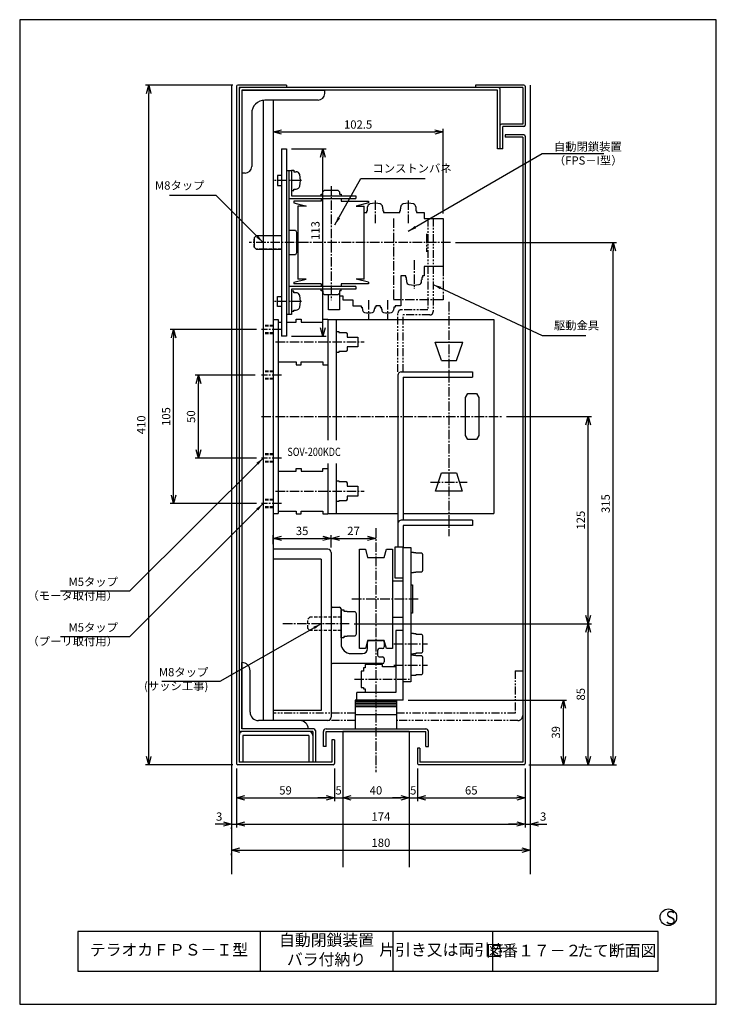
# Model space of a CAD drawing. Extents: x 0 to 420, y 0 to 594.
import ezdxf
from ezdxf.enums import TextEntityAlignment as Align

# ---------------------------------------------------------------- set-up
doc = ezdxf.new("R2010")
doc.units = 0
doc.header["$LTSCALE"] = 0.3
doc.header["$PDSIZE"] = 1
for name, pattern in [('CENTER2', [28.575, 19.05, -3.175, 3.175, -3.175]), ('DASHED2', [9.525, 6.35, -3.175]), ('PHANTOM2', [31.75, 15.875, -3.175, 3.175, -3.175, 3.175, -3.175])]:
    doc.linetypes.add(name, pattern=pattern)
doc.layers.get('0').update_dxf_attribs({"linetype": 'CONTINUOUS'})
doc.layers.get('DEFPOINTS').update_dxf_attribs({"linetype": 'CONTINUOUS'})
for name, color, linetype in [('02', 2, 'CONTINUOUS'), ('03', 3, 'CONTINUOUS'), ('04', 4, 'CONTINUOUS'), ('06', 6, 'CONTINUOUS'), ('CHUSIN', 6, 'CENTER2'), ('HIKIDASI', 6, 'CONTINUOUS'), ('KAKURE', 6, 'DASHED2'), ('MOJI', 3, 'CONTINUOUS'), ('SAISEN', 3, 'CONTINUOUS'), ('SOUZOU', 6, 'PHANTOM2'), ('SUNPOU', 6, 'CONTINUOUS')]:
    doc.layers.add(name, color=color, linetype=linetype)
doc.styles.add('0_8', font='txt.shx', dxfattribs={"width": 0.8, "bigfont": 'extfont.shx'})
doc.styles.add('0_80', font='txt.shx', dxfattribs={"width": 0.8, "bigfont": 'extfont.shx'})
doc.styles.add('SUNPOU', font='txt.shx', dxfattribs={"width": 0.8, "bigfont": 'extfont.shx'})
doc.dimstyles.new('SUNPOU_2', dxfattribs={"dimscale": 2, "dimtxt": 2.5, "dimasz": 2.5, "dimexe": 1, "dimexo": 1.5, "dimgap": 1, "dimtad": 1, "dimdec": 1, "dimtxsty": 'SUNPOU', "dimblk": 'OPEN30', "dimcen": 0, "dimclrd": 256, "dimclre": 256, "dimclrt": 256, "dimazin": 3, "dimtfac": 1, "dimtdec": 1, "dimtix": 1, "dimtmove": 0, "dimatfit": 3, "dimtolj": 1, "dimtzin": 0})

# ---------------------------------------------------------------- blocks, each defined once
blk = doc.blocks.new('_OPEN30')
at = {"color": 0, "linetype": 'BYBLOCK'}
for p, q in [((-1, 0.27), (0, 0)), ((0, 0), (-1, -0.27)), ((0, 0), (-1, 0))]:
    blk.add_line(p, q, dxfattribs=at)
blk = doc.blocks.new('*D1')
at = {"layer": 'DEFPOINTS', "color": 0}
for p in [(152.78, 526.25), (255.28, 526.25), (255.28, 474.06)]:
    blk.add_point(p, dxfattribs=at)
at = {"layer": 'SUNPOU'}
for p, q in [((152.78, 529.25), (152.78, 528.25)), ((157.78, 526.25), (250.28, 526.25)), ((255.28, 477.06), (255.28, 528.25))]:
    blk.add_line(p, q, dxfattribs=at)
at = {"layer": 'SUNPOU', "xscale": 5, "yscale": 5, "zscale": 5, "rotation": 180}
blk.add_blockref('_OPEN30', (152.78, 526.25), dxfattribs=at)
at = {"layer": 'SUNPOU', "xscale": 5, "yscale": 5, "zscale": 5}
blk.add_blockref('_OPEN30', (255.28, 526.25), dxfattribs=at)
at = {"layer": 'SUNPOU', "insert": (204.03, 530.75), "char_height": 5, "attachment_point": 5, "style": 'SUNPOU'}
blk.add_mtext('\\A1;102.5', dxfattribs=at)
blk = doc.blocks.new('*D2')
at = {"layer": 'DEFPOINTS', "color": 0}
for p in [(130.78, 145.31), (189.78, 145.31), (189.78, 124.56)]:
    blk.add_point(p, dxfattribs=at)
at = {"layer": 'SUNPOU'}
for p, q in [((130.78, 142.31), (130.78, 122.56)), ((189.78, 142.31), (189.78, 122.56)), ((135.78, 124.56), (184.78, 124.56))]:
    blk.add_line(p, q, dxfattribs=at)
at = {"layer": 'SUNPOU', "xscale": 5, "yscale": 5, "zscale": 5, "rotation": 180}
blk.add_blockref('_OPEN30', (130.78, 124.56), dxfattribs=at)
at = {"layer": 'SUNPOU', "xscale": 5, "yscale": 5, "zscale": 5}
blk.add_blockref('_OPEN30', (189.78, 124.56), dxfattribs=at)
at = {"layer": 'SUNPOU', "insert": (160.28, 129.06), "char_height": 5, "attachment_point": 5, "style": 'SUNPOU'}
blk.add_mtext('\\A1;59', dxfattribs=at)
blk = doc.blocks.new('*D3')
at = {"layer": 'DEFPOINTS', "color": 0}
for p in [(194.78, 154.56), (189.78, 145.31), (194.78, 124.56)]:
    blk.add_point(p, dxfattribs=at)
at = {"layer": 'SUNPOU'}
for p, q in [((194.78, 151.56), (194.78, 122.56)), ((189.78, 142.31), (189.78, 122.56)), ((184.78, 124.56), (179.78, 124.56)), ((189.78, 124.56), (194.78, 124.56)), ((199.78, 124.56), (204.78, 124.56))]:
    blk.add_line(p, q, dxfattribs=at)
at = {"layer": 'SUNPOU', "xscale": 5, "yscale": 5, "zscale": 5}
blk.add_blockref('_OPEN30', (189.78, 124.56), dxfattribs=at)
at = {"layer": 'SUNPOU', "xscale": 5, "yscale": 5, "zscale": 5, "rotation": 180}
blk.add_blockref('_OPEN30', (194.78, 124.56), dxfattribs=at)
at = {"layer": 'SUNPOU', "insert": (192.28, 129.06), "char_height": 5, "attachment_point": 5, "style": 'SUNPOU'}
blk.add_mtext('\\A1;5', dxfattribs=at)
blk = doc.blocks.new('*D4')
at = {"layer": 'DEFPOINTS', "color": 0}
for p in [(194.78, 154.56), (234.78, 154.56), (234.78, 124.56)]:
    blk.add_point(p, dxfattribs=at)
at = {"layer": 'SUNPOU'}
for p, q in [((194.78, 151.56), (194.78, 122.56)), ((234.78, 151.56), (234.78, 122.56)), ((199.78, 124.56), (229.78, 124.56))]:
    blk.add_line(p, q, dxfattribs=at)
at = {"layer": 'SUNPOU', "xscale": 5, "yscale": 5, "zscale": 5, "rotation": 180}
blk.add_blockref('_OPEN30', (194.78, 124.56), dxfattribs=at)
at = {"layer": 'SUNPOU', "xscale": 5, "yscale": 5, "zscale": 5}
blk.add_blockref('_OPEN30', (234.78, 124.56), dxfattribs=at)
at = {"layer": 'SUNPOU', "insert": (214.78, 129.06), "char_height": 5, "attachment_point": 5, "style": 'SUNPOU'}
blk.add_mtext('\\A1;40', dxfattribs=at)
blk = doc.blocks.new('*D5')
at = {"layer": 'DEFPOINTS', "color": 0}
for p in [(234.78, 154.56), (239.78, 145.31), (239.78, 124.56)]:
    blk.add_point(p, dxfattribs=at)
at = {"layer": 'SUNPOU'}
for p, q in [((234.78, 151.56), (234.78, 122.56)), ((239.78, 142.31), (239.78, 122.56)), ((229.78, 124.56), (224.78, 124.56)), ((234.78, 124.56), (239.78, 124.56)), ((244.78, 124.56), (249.78, 124.56))]:
    blk.add_line(p, q, dxfattribs=at)
at = {"layer": 'SUNPOU', "xscale": 5, "yscale": 5, "zscale": 5}
blk.add_blockref('_OPEN30', (234.78, 124.56), dxfattribs=at)
at = {"layer": 'SUNPOU', "xscale": 5, "yscale": 5, "zscale": 5, "rotation": 180}
blk.add_blockref('_OPEN30', (239.78, 124.56), dxfattribs=at)
at = {"layer": 'SUNPOU', "insert": (237.28, 129.06), "char_height": 5, "attachment_point": 5, "style": 'SUNPOU'}
blk.add_mtext('\\A1;5', dxfattribs=at)
blk = doc.blocks.new('*D6')
at = {"layer": 'DEFPOINTS', "color": 0}
for p in [(239.78, 145.31), (304.78, 145.31), (304.78, 124.56)]:
    blk.add_point(p, dxfattribs=at)
at = {"layer": 'SUNPOU'}
for p, q in [((239.78, 142.31), (239.78, 122.56)), ((304.78, 142.31), (304.78, 122.56)), ((244.78, 124.56), (299.78, 124.56))]:
    blk.add_line(p, q, dxfattribs=at)
at = {"layer": 'SUNPOU', "xscale": 5, "yscale": 5, "zscale": 5, "rotation": 180}
blk.add_blockref('_OPEN30', (239.78, 124.56), dxfattribs=at)
at = {"layer": 'SUNPOU', "xscale": 5, "yscale": 5, "zscale": 5}
blk.add_blockref('_OPEN30', (304.78, 124.56), dxfattribs=at)
at = {"layer": 'SUNPOU', "insert": (272.28, 129.06), "char_height": 5, "attachment_point": 5, "style": 'SUNPOU'}
blk.add_mtext('\\A1;65', dxfattribs=at)
blk = doc.blocks.new('*D7')
at = {"layer": 'DEFPOINTS', "color": 0}
for p in [(130.78, 145.31), (127.78, 108.76), (130.78, 108.76)]:
    blk.add_point(p, dxfattribs=at)
at = {"layer": 'SUNPOU'}
for p, q in [((130.78, 142.31), (130.78, 106.76)), ((122.78, 108.76), (117.78, 108.76)), ((127.78, 108.76), (130.78, 108.76)), ((135.78, 108.76), (140.78, 108.76)), ((127.78, 105.76), (127.78, 106.76))]:
    blk.add_line(p, q, dxfattribs=at)
at = {"layer": 'SUNPOU', "xscale": 5, "yscale": 5, "zscale": 5}
blk.add_blockref('_OPEN30', (127.78, 108.76), dxfattribs=at)
at = {"layer": 'SUNPOU', "xscale": 5, "yscale": 5, "zscale": 5, "rotation": 180}
blk.add_blockref('_OPEN30', (130.78, 108.76), dxfattribs=at)
at = {"layer": 'SUNPOU', "insert": (120.25, 113.26), "char_height": 5, "attachment_point": 5, "style": 'SUNPOU'}
blk.add_mtext('\\A1;3', dxfattribs=at)
blk = doc.blocks.new('*D8')
at = {"layer": 'DEFPOINTS', "color": 0}
for p in [(130.78, 145.31), (304.78, 145.31), (304.78, 108.76)]:
    blk.add_point(p, dxfattribs=at)
at = {"layer": 'SUNPOU'}
for p, q in [((130.78, 142.31), (130.78, 106.76)), ((304.78, 142.31), (304.78, 106.76)), ((135.78, 108.76), (299.78, 108.76))]:
    blk.add_line(p, q, dxfattribs=at)
at = {"layer": 'SUNPOU', "xscale": 5, "yscale": 5, "zscale": 5, "rotation": 180}
blk.add_blockref('_OPEN30', (130.78, 108.76), dxfattribs=at)
at = {"layer": 'SUNPOU', "xscale": 5, "yscale": 5, "zscale": 5}
blk.add_blockref('_OPEN30', (304.78, 108.76), dxfattribs=at)
at = {"layer": 'SUNPOU', "insert": (217.78, 113.26), "char_height": 5, "attachment_point": 5, "style": 'SUNPOU'}
blk.add_mtext('\\A1;174', dxfattribs=at)
blk = doc.blocks.new('*D9')
at = {"layer": 'DEFPOINTS', "color": 0}
for p in [(304.78, 145.31), (307.78, 108.76), (307.78, 108.76)]:
    blk.add_point(p, dxfattribs=at)
at = {"layer": 'SUNPOU'}
for p, q in [((304.78, 142.31), (304.78, 106.76)), ((299.78, 108.76), (294.78, 108.76)), ((304.78, 108.76), (307.78, 108.76)), ((307.78, 111.76), (307.78, 110.76)), ((312.78, 108.76), (317.78, 108.76))]:
    blk.add_line(p, q, dxfattribs=at)
at = {"layer": 'SUNPOU', "xscale": 5, "yscale": 5, "zscale": 5}
blk.add_blockref('_OPEN30', (304.78, 108.76), dxfattribs=at)
at = {"layer": 'SUNPOU', "xscale": 5, "yscale": 5, "zscale": 5, "rotation": 180}
blk.add_blockref('_OPEN30', (307.78, 108.76), dxfattribs=at)
at = {"layer": 'SUNPOU', "insert": (315.6, 113.26), "char_height": 5, "attachment_point": 5, "style": 'SUNPOU'}
blk.add_mtext('\\A1;3', dxfattribs=at)
blk = doc.blocks.new('*D10')
at = {"layer": 'DEFPOINTS', "color": 0}
for p in [(127.78, 92.96), (307.78, 92.96), (307.78, 92.96)]:
    blk.add_point(p, dxfattribs=at)
at = {"layer": 'SUNPOU'}
for p, q in [((307.78, 95.96), (307.78, 94.96)), ((127.78, 89.96), (127.78, 90.96)), ((132.78, 92.96), (302.78, 92.96))]:
    blk.add_line(p, q, dxfattribs=at)
at = {"layer": 'SUNPOU', "xscale": 5, "yscale": 5, "zscale": 5, "rotation": 180}
blk.add_blockref('_OPEN30', (127.78, 92.96), dxfattribs=at)
at = {"layer": 'SUNPOU', "xscale": 5, "yscale": 5, "zscale": 5}
blk.add_blockref('_OPEN30', (307.78, 92.96), dxfattribs=at)
at = {"layer": 'SUNPOU', "insert": (217.78, 97.46), "char_height": 5, "attachment_point": 5, "style": 'SUNPOU'}
blk.add_mtext('\\A1;180', dxfattribs=at)
blk = doc.blocks.new('*D11')
at = {"layer": 'DEFPOINTS', "color": 0}
for p in [(160.78, 516.06), (182.78, 516.06), (160.78, 403.06)]:
    blk.add_point(p, dxfattribs=at)
at = {"layer": 'SUNPOU'}
for p, q in [((163.78, 516.06), (184.78, 516.06)), ((182.78, 408.06), (182.78, 511.06)), ((163.78, 403.06), (184.78, 403.06))]:
    blk.add_line(p, q, dxfattribs=at)
at = {"layer": 'SUNPOU', "xscale": 5, "yscale": 5, "zscale": 5}
for p, rotation in [((182.78, 516.06), 90), ((182.78, 403.06), 270)]:
    blk.add_blockref('_OPEN30', p, dxfattribs=dict(at, rotation=rotation))
at = {"layer": 'SUNPOU', "insert": (178.28, 466.78), "char_height": 5, "attachment_point": 5, "rotation": 90, "style": 'SUNPOU'}
blk.add_mtext('\\A1;113', dxfattribs=at)
blk = doc.blocks.new('*D12')
at = {"layer": 'DEFPOINTS', "color": 0}
for p in [(231.28, 183.56), (327.78, 183.56), (304.03, 144.56)]:
    blk.add_point(p, dxfattribs=at)
at = {"layer": 'SUNPOU'}
for p, q in [((234.28, 183.56), (329.78, 183.56)), ((327.78, 149.56), (327.78, 178.56)), ((307.03, 144.56), (329.78, 144.56))]:
    blk.add_line(p, q, dxfattribs=at)
at = {"layer": 'SUNPOU', "xscale": 5, "yscale": 5, "zscale": 5}
for p, rotation in [((327.78, 183.56), 90), ((327.78, 144.56), 270)]:
    blk.add_blockref('_OPEN30', p, dxfattribs=dict(at, rotation=rotation))
at = {"layer": 'SUNPOU', "insert": (323.28, 164.06), "char_height": 5, "attachment_point": 5, "rotation": 90, "style": 'SUNPOU'}
blk.add_mtext('\\A1;39', dxfattribs=at)
blk = doc.blocks.new('*D13')
at = {"layer": 'DEFPOINTS', "color": 0}
for p in [(198.72, 229.56), (342.78, 229.56), (304.03, 144.56)]:
    blk.add_point(p, dxfattribs=at)
at = {"layer": 'SUNPOU'}
for p, q in [((201.72, 229.56), (344.78, 229.56)), ((342.78, 149.56), (342.78, 224.56)), ((307.03, 144.56), (344.78, 144.56))]:
    blk.add_line(p, q, dxfattribs=at)
at = {"layer": 'SUNPOU', "xscale": 5, "yscale": 5, "zscale": 5}
for p, rotation in [((342.78, 229.56), 90), ((342.78, 144.56), 270)]:
    blk.add_blockref('_OPEN30', p, dxfattribs=dict(at, rotation=rotation))
at = {"layer": 'SUNPOU', "insert": (338.28, 187.06), "char_height": 5, "attachment_point": 5, "rotation": 90, "style": 'SUNPOU'}
blk.add_mtext('\\A1;85', dxfattribs=at)
blk = doc.blocks.new('*D14')
at = {"layer": 'DEFPOINTS', "color": 0}
for p in [(290.51, 354.56), (342.78, 354.56), (198.72, 229.56)]:
    blk.add_point(p, dxfattribs=at)
at = {"layer": 'SUNPOU'}
for p, q in [((293.51, 354.56), (344.78, 354.56)), ((342.78, 234.56), (342.78, 349.56)), ((201.72, 229.56), (344.78, 229.56))]:
    blk.add_line(p, q, dxfattribs=at)
at = {"layer": 'SUNPOU', "xscale": 5, "yscale": 5, "zscale": 5}
for p, rotation in [((342.78, 354.56), 90), ((342.78, 229.56), 270)]:
    blk.add_blockref('_OPEN30', p, dxfattribs=dict(at, rotation=rotation))
at = {"layer": 'SUNPOU', "insert": (338.28, 292.06), "char_height": 5, "attachment_point": 5, "rotation": 90, "style": 'SUNPOU'}
blk.add_mtext('\\A1;125', dxfattribs=at)
blk = doc.blocks.new('*D15')
at = {"layer": 'DEFPOINTS', "color": 0}
for p in [(259.78, 459.56), (357.78, 459.56), (304.08, 144.56)]:
    blk.add_point(p, dxfattribs=at)
at = {"layer": 'SUNPOU'}
for p, q in [((262.78, 459.56), (359.78, 459.56)), ((357.78, 149.56), (357.78, 454.56)), ((307.08, 144.56), (359.78, 144.56))]:
    blk.add_line(p, q, dxfattribs=at)
at = {"layer": 'SUNPOU', "xscale": 5, "yscale": 5, "zscale": 5}
for p, rotation in [((357.78, 459.56), 90), ((357.78, 144.56), 270)]:
    blk.add_blockref('_OPEN30', p, dxfattribs=dict(at, rotation=rotation))
at = {"layer": 'SUNPOU', "insert": (353.28, 302.06), "char_height": 5, "attachment_point": 5, "rotation": 90, "style": 'SUNPOU'}
blk.add_mtext('\\A1;315', dxfattribs=at)
blk = doc.blocks.new('*D16')
at = {"layer": 'DEFPOINTS', "color": 0}
for p in [(92.78, 407.06), (145.69, 407.06), (145.69, 302.06)]:
    blk.add_point(p, dxfattribs=at)
at = {"layer": 'SUNPOU'}
for p, q in [((142.69, 407.06), (90.78, 407.06)), ((92.78, 307.06), (92.78, 402.06)), ((142.69, 302.06), (90.78, 302.06))]:
    blk.add_line(p, q, dxfattribs=at)
at = {"layer": 'SUNPOU', "xscale": 5, "yscale": 5, "zscale": 5}
for p, rotation in [((92.78, 407.06), 90), ((92.78, 302.06), 270)]:
    blk.add_blockref('_OPEN30', p, dxfattribs=dict(at, rotation=rotation))
at = {"layer": 'SUNPOU', "insert": (88.28, 354.56), "char_height": 5, "attachment_point": 5, "rotation": 90, "style": 'SUNPOU'}
blk.add_mtext('\\A1;105', dxfattribs=at)
blk = doc.blocks.new('*D17')
at = {"layer": 'DEFPOINTS', "color": 0}
for p in [(107.78, 379.56), (144.89, 379.56), (145.69, 329.56)]:
    blk.add_point(p, dxfattribs=at)
at = {"layer": 'SUNPOU'}
for p, q in [((141.89, 379.56), (105.78, 379.56)), ((107.78, 334.56), (107.78, 374.56)), ((142.69, 329.56), (105.78, 329.56))]:
    blk.add_line(p, q, dxfattribs=at)
at = {"layer": 'SUNPOU', "xscale": 5, "yscale": 5, "zscale": 5}
for p, rotation in [((107.78, 379.56), 90), ((107.78, 329.56), 270)]:
    blk.add_blockref('_OPEN30', p, dxfattribs=dict(at, rotation=rotation))
at = {"layer": 'SUNPOU', "insert": (103.28, 354.56), "char_height": 5, "attachment_point": 5, "rotation": 90, "style": 'SUNPOU'}
blk.add_mtext('\\A1;50', dxfattribs=at)
blk = doc.blocks.new('*D18')
at = {"layer": 'DEFPOINTS', "color": 0}
for p in [(77.78, 554.56), (131.53, 554.56), (131.53, 144.56)]:
    blk.add_point(p, dxfattribs=at)
at = {"layer": 'SUNPOU'}
for p, q in [((128.53, 554.56), (75.78, 554.56)), ((77.78, 149.56), (77.78, 549.56)), ((128.53, 144.56), (75.78, 144.56))]:
    blk.add_line(p, q, dxfattribs=at)
at = {"layer": 'SUNPOU', "xscale": 5, "yscale": 5, "zscale": 5}
for p, rotation in [((77.78, 554.56), 90), ((77.78, 144.56), 270)]:
    blk.add_blockref('_OPEN30', p, dxfattribs=dict(at, rotation=rotation))
at = {"layer": 'SUNPOU', "insert": (73.28, 349.56), "char_height": 5, "attachment_point": 5, "rotation": 90, "style": 'SUNPOU'}
blk.add_mtext('\\A1;410', dxfattribs=at)
blk = doc.blocks.new('*D19')
at = {"layer": 'DEFPOINTS', "color": 0}
for p in [(187.78, 281.09), (152.78, 274.56), (187.78, 272.56)]:
    blk.add_point(p, dxfattribs=at)
at = {"layer": 'SUNPOU'}
for p, q in [((152.78, 277.56), (152.78, 283.09)), ((157.78, 281.09), (182.78, 281.09)), ((187.78, 275.56), (187.78, 283.09))]:
    blk.add_line(p, q, dxfattribs=at)
at = {"layer": 'SUNPOU', "xscale": 5, "yscale": 5, "zscale": 5, "rotation": 180}
blk.add_blockref('_OPEN30', (152.78, 281.09), dxfattribs=at)
at = {"layer": 'SUNPOU', "xscale": 5, "yscale": 5, "zscale": 5}
blk.add_blockref('_OPEN30', (187.78, 281.09), dxfattribs=at)
at = {"layer": 'SUNPOU', "insert": (170.28, 285.59), "char_height": 5, "attachment_point": 5, "style": 'SUNPOU'}
blk.add_mtext('\\A1;35', dxfattribs=at)
blk = doc.blocks.new('*D20')
at = {"layer": 'DEFPOINTS', "color": 0}
for p in [(214.78, 281.09), (214.78, 281.09), (187.78, 272.56)]:
    blk.add_point(p, dxfattribs=at)
at = {"layer": 'SUNPOU'}
for p, q in [((187.78, 275.56), (187.78, 283.09)), ((192.78, 281.09), (209.78, 281.09)), ((214.78, 284.09), (214.78, 283.09))]:
    blk.add_line(p, q, dxfattribs=at)
at = {"layer": 'SUNPOU', "xscale": 5, "yscale": 5, "zscale": 5, "rotation": 180}
blk.add_blockref('_OPEN30', (187.78, 281.09), dxfattribs=at)
at = {"layer": 'SUNPOU', "xscale": 5, "yscale": 5, "zscale": 5}
blk.add_blockref('_OPEN30', (214.78, 281.09), dxfattribs=at)
at = {"layer": 'SUNPOU', "insert": (201.28, 285.59), "char_height": 5, "attachment_point": 5, "style": 'SUNPOU'}
blk.add_mtext('\\A1;27', dxfattribs=at)

msp = doc.modelspace()

# ---------------------------------------------------------------- linework, layer by layer
at = {"layer": '02'}
for p, q in [((133.88, 551.46), (183.88, 551.46)), ((133.88, 551.46), (133.88, 501.46)), ((183.88, 549.46), (183.88, 551.46)), ((146.78, 545.46), (146.78, 171.16)), ((179.88, 545.46), (147.88, 545.46)), ((152.78, 545.46), (152.78, 171.16)), ((139.88, 537.46), (139.88, 505.46)), ((135.88, 501.46), (133.88, 501.46)), ((185.78, 274.56), (152.78, 274.56)), ((152.78, 274.56), (152.78, 268.56)), ((181.78, 268.56), (152.78, 268.56)), ((181.78, 268.56), (181.78, 177.16)), ((187.78, 272.56), (187.78, 173.16)), ((187.78, 238.56), (187.78, 206.56)), ((188.78, 239.56), (192.78, 239.56)), ((193.78, 238.56), (193.78, 217.56)), ((209.78, 214.56), (209.78, 218.56)), ((210.78, 219.56), (218.78, 219.56)), ((218.78, 214.56), (216.78, 214.56)), ((219.78, 218.56), (219.78, 215.56)), ((199.78, 211.56), (206.78, 211.56)), ((215.78, 213.56), (215.78, 210.56)), ((216.78, 209.56), (218.78, 209.56)), ((219.78, 208.56), (219.78, 206.56)), ((133.93, 166.16), (133.93, 206.16)), ((133.93, 206.16), (133.93, 206.16)), ((218.78, 205.56), (188.78, 205.56)), ((138.93, 176.16), (138.93, 201.16)), ((181.78, 177.16), (152.78, 177.16)), ((152.78, 177.16), (152.78, 171.16)), ((168.93, 171.16), (143.93, 171.16)), ((185.78, 171.16), (152.78, 171.16)), ((173.61, 166.16), (133.93, 166.16)), ((173.93, 166.16), (173.93, 166.16))]:
    msp.add_line(p, q, dxfattribs=at)
for centre, radius, start, end in [((179.88, 549.46), 4, 270, 360), ((147.88, 537.46), 8, 90, 180), ((135.88, 505.46), 4, 270, 360), ((185.78, 272.56), 2, 360, 90), ((188.78, 238.56), 1, 90, 180), ((192.78, 238.56), 1, 360, 90), ((199.78, 217.56), 6, 180, 270), ((206.78, 214.56), 3, 270, 360), ((210.78, 218.56), 1, 90, 180), ((216.78, 213.56), 1, 90, 180), ((218.78, 218.56), 1, 360, 90), ((218.78, 215.56), 1, 270, 360), ((216.78, 210.56), 1, 180, 270), ((218.78, 208.56), 1, 360, 90), ((133.93, 201.16), 5, 0, 90), ((188.78, 206.56), 1, 180, 270), ((218.78, 206.56), 1, 270, 360), ((143.93, 176.16), 5, 180, 270), ((185.78, 173.16), 2, 270, 360), ((168.93, 166.16), 5, 0, 90)]:
    msp.add_arc(centre, radius, start, end, dxfattribs=at)
at = {"layer": '03'}
for p, q in [((127.78, 554.56), (127.78, 78.58)), ((130.78, 553.81), (130.78, 145.31)), ((160.78, 554.56), (131.53, 554.56)), ((132.28, 553.06), (132.28, 146.06)), ((274.78, 553.06), (132.28, 553.06)), ((160.78, 554.56), (160.78, 553.06)), ((304.03, 554.56), (274.78, 554.56)), ((274.78, 554.56), (274.78, 553.06)), ((303.28, 553.06), (274.78, 553.06)), ((303.28, 553.06), (303.28, 531.06)), ((304.78, 553.81), (304.78, 530.31)), ((307.78, 554.56), (307.78, 78.58)), ((133.88, 551.46), (133.88, 166.16)), ((288.18, 551.46), (133.88, 551.46)), ((288.18, 516.06), (288.18, 551.46)), ((289.78, 516.06), (289.78, 552.06)), ((303.28, 531.06), (290.53, 531.06)), ((304.03, 529.56), (291.28, 529.56)), ((291.28, 516.06), (291.28, 529.56)), ((304.03, 524.56), (292.78, 524.56)), ((292.78, 524.56), (292.78, 523.06)), ((303.28, 523.06), (292.78, 523.06)), ((303.28, 523.06), (303.28, 146.06)), ((304.78, 523.81), (304.78, 145.31)), ((289.78, 516.06), (288.18, 516.06)), ((291.28, 516.06), (289.78, 516.06)), ((176.68, 164.56), (133.28, 164.56)), ((177.28, 166.16), (133.88, 166.16)), ((174.38, 162.26), (134.58, 162.26)), ((134.58, 162.26), (134.58, 146.06)), ((174.38, 162.26), (174.38, 146.06)), ((176.68, 164.56), (176.68, 146.06)), ((178.28, 165.16), (178.28, 146.06)), ((183.08, 155.56), (183.08, 164.56)), ((184.68, 166.16), (244.78, 166.16)), ((184.68, 164.56), (244.78, 164.56)), ((184.68, 155.56), (184.68, 164.56)), ((244.78, 155.56), (244.78, 164.56)), ((246.38, 155.56), (246.38, 164.56)), ((184.68, 155.56), (183.08, 155.56)), ((189.78, 159.56), (188.18, 159.56)), ((188.18, 159.56), (188.18, 146.06)), ((189.78, 159.56), (189.78, 145.31)), ((241.28, 154.56), (239.78, 154.56)), ((239.78, 154.56), (239.78, 145.31)), ((241.28, 154.56), (241.28, 146.06)), ((244.78, 155.56), (246.38, 155.56)), ((189.03, 144.56), (131.53, 144.56)), ((188.18, 146.06), (132.28, 146.06)), ((304.03, 144.56), (240.53, 144.56)), ((303.28, 146.06), (241.28, 146.06))]:
    msp.add_line(p, q, dxfattribs=at)
for centre, radius, start, end in [((131.53, 553.81), 0.75, 90, 180), ((133.28, 552.06), 1, 90, 180), ((288.78, 552.06), 1, 360, 90), ((304.03, 553.81), 0.75, 360, 90), ((290.53, 530.31), 0.75, 90, 180), ((304.03, 530.31), 0.75, 270, 360), ((304.03, 523.81), 0.75, 360, 90), ((133.28, 165.56), 1, 180, 270), ((134.58, 162.26), 2.3, 90, 180), ((174.38, 162.26), 2.3, 360, 90), ((177.28, 165.16), 1, 360, 90), ((184.68, 164.56), 1.6, 90, 180), ((244.78, 164.56), 1.6, 0, 90), ((131.53, 145.31), 0.75, 180, 270), ((189.03, 145.31), 0.75, 270, 0), ((240.53, 145.31), 0.75, 180, 270), ((304.03, 145.31), 0.75, 270, 360)]:
    msp.add_arc(centre, radius, start, end, dxfattribs=at)
at = {"layer": '04'}
for p, q in [((157.78, 516.06), (157.78, 403.06)), ((157.78, 516.06), (160.78, 516.06)), ((160.78, 516.06), (160.78, 403.06)), ((155.38, 500.06), (155.38, 494.06)), ((157.78, 500.06), (155.38, 500.06)), ((160.78, 503.06), (163.88, 503.06)), ((162.28, 503.06), (162.28, 416.06)), ((163.88, 503.16), (163.88, 487.66)), ((163.88, 503.16), (165.38, 503.16)), ((165.38, 503.16), (165.38, 502.31)), ((165.38, 502.31), (166.6, 502.31)), ((155.38, 494.06), (157.78, 494.06)), ((163.88, 490.96), (165.38, 490.96)), ((163.88, 487.66), (202.63, 487.66)), ((165.38, 491.81), (166.6, 491.81)), ((165.38, 490.96), (165.38, 491.81)), ((181.78, 488.66), (182.78, 488.66)), ((181.78, 487.66), (181.78, 488.66)), ((182.78, 490.16), (183.78, 491.16)), ((182.78, 488.66), (182.78, 490.16)), ((183.78, 491.16), (191.78, 491.16)), ((191.78, 491.16), (192.78, 490.16)), ((192.78, 490.16), (192.78, 488.66)), ((192.78, 488.66), (193.78, 488.66)), ((193.78, 488.66), (193.78, 487.66)), ((202.63, 487.66), (202.63, 486.06)), ((162.28, 486.06), (202.63, 486.06)), ((165.28, 484.56), (165.28, 483.56)), ((181.78, 484.56), (165.28, 484.56)), ((165.28, 483.56), (172.78, 481.56)), ((167.78, 481.56), (167.78, 437.56)), ((172.78, 481.56), (167.78, 481.56)), ((181.78, 486.06), (181.78, 484.56)), ((193.78, 486.06), (193.78, 484.56)), ((193.78, 484.56), (210.28, 484.56)), ((210.28, 483.56), (202.78, 481.56)), ((202.78, 481.56), (207.78, 481.56)), ((207.78, 437.56), (207.78, 481.56)), ((210.28, 484.56), (210.28, 483.56)), ((207.78, 477.66), (209.28, 477.66)), ((209.28, 478.66), (209.68, 478.66)), ((209.28, 477.66), (209.28, 478.66)), ((209.68, 479.96), (209.78, 479.96)), ((209.68, 478.66), (209.68, 479.96)), ((209.78, 479.96), (209.78, 481.02)), ((218.78, 481.02), (218.78, 479.96)), ((218.78, 479.96), (218.88, 479.96)), ((218.88, 479.96), (218.88, 478.66)), ((218.88, 478.66), (219.28, 478.66)), ((219.28, 478.66), (219.28, 477.66)), ((219.28, 477.66), (229.28, 477.66)), ((229.28, 478.66), (229.68, 478.66)), ((229.28, 477.66), (229.28, 478.66)), ((229.68, 479.96), (229.78, 479.96)), ((229.68, 478.66), (229.68, 479.96)), ((229.78, 479.96), (229.78, 481.02)), ((238.78, 481.02), (238.78, 479.96)), ((238.78, 479.96), (238.88, 479.96)), ((238.88, 479.96), (238.88, 478.66)), ((238.88, 478.66), (239.28, 478.66)), ((239.28, 478.66), (239.28, 477.66)), ((239.28, 477.66), (243.78, 477.66)), ((243.78, 477.66), (243.78, 474.06)), ((243.78, 474.06), (255.28, 474.06)), ((255.28, 474.06), (255.28, 445.06)), ((142.58, 463.56), (141.38, 462.36)), ((157.78, 463.56), (142.58, 463.56)), ((162.28, 467.06), (166.19, 467.06)), ((166.19, 467.06), (166.88, 465.86)), ((166.88, 465.86), (166.88, 453.26)), ((141.38, 462.36), (141.38, 456.76)), ((141.38, 456.76), (142.58, 455.56)), ((142.58, 455.56), (157.78, 455.56)), ((166.19, 452.05), (162.28, 452.05)), ((166.88, 453.26), (166.19, 452.05)), ((255.28, 445.06), (243.78, 445.06)), ((243.78, 445.06), (243.78, 439.46)), ((165.28, 435.56), (172.78, 437.56)), ((165.28, 435.56), (165.28, 434.56)), ((181.78, 434.56), (165.28, 434.56)), ((172.78, 437.56), (167.78, 437.56)), ((181.78, 434.56), (181.78, 433.06)), ((210.28, 434.56), (193.78, 434.56)), ((193.78, 434.56), (193.78, 433.06)), ((210.28, 435.56), (202.78, 437.56)), ((207.78, 437.56), (202.78, 437.56)), ((210.28, 435.56), (210.28, 434.56)), ((229.78, 439.46), (229.78, 421.46)), ((232.78, 439.46), (229.78, 439.46)), ((232.78, 438.46), (232.78, 439.46)), ((233.18, 438.46), (232.78, 438.46)), ((233.18, 437.16), (233.18, 438.46)), ((233.28, 437.16), (233.18, 437.16)), ((233.28, 437.16), (233.28, 436.1)), ((242.28, 436.1), (242.28, 437.16)), ((242.38, 437.16), (242.28, 437.16)), ((242.28, 437.16), (242.28, 437.16)), ((242.38, 438.46), (242.38, 437.16)), ((242.78, 438.46), (242.38, 438.46)), ((242.78, 439.46), (242.78, 438.46)), ((243.78, 439.46), (242.78, 439.46)), ((202.63, 433.06), (162.28, 433.06)), ((202.63, 431.46), (163.88, 431.46)), ((163.88, 431.46), (163.88, 416.06)), ((165.38, 430.16), (163.88, 430.16)), ((165.38, 429.31), (165.38, 430.16)), ((166.6, 429.31), (165.38, 429.31)), ((181.78, 430.46), (181.78, 431.46)), ((182.78, 430.46), (181.78, 430.46)), ((182.78, 430.46), (182.78, 428.96)), ((183.78, 427.96), (182.78, 428.96)), ((191.78, 427.96), (183.78, 427.96)), ((186.28, 418.96), (186.28, 427.96)), ((192.78, 428.96), (191.78, 427.96)), ((192.78, 430.46), (192.78, 418.96)), ((193.78, 430.46), (192.78, 430.46)), ((193.78, 430.46), (193.78, 431.46)), ((202.63, 433.06), (202.63, 431.46)), ((155.38, 421.06), (155.38, 427.06)), ((155.38, 427.06), (157.78, 427.06)), ((192.78, 427.46), (194.78, 427.46)), ((194.78, 427.46), (194.78, 424.96)), ((194.78, 424.96), (200.78, 424.96)), ((200.78, 424.96), (200.78, 421.46)), ((157.78, 421.06), (155.38, 421.06)), ((163.88, 416.06), (160.78, 416.06)), ((165.38, 417.96), (163.88, 417.96)), ((165.38, 417.96), (165.38, 418.81)), ((165.38, 418.81), (166.6, 418.81)), ((192.78, 418.96), (186.28, 418.96)), ((200.78, 421.46), (205.78, 421.46)), ((205.78, 421.46), (205.78, 420.66)), ((205.78, 420.66), (206.48, 420.66)), ((206.48, 420.66), (206.48, 419.66)), ((206.48, 419.66), (206.78, 419.66)), ((206.78, 419.66), (206.78, 418.83)), ((213.78, 419.66), (213.78, 418.83)), ((214.08, 419.66), (213.78, 419.66)), ((214.08, 420.66), (214.08, 419.66)), ((214.78, 420.66), (214.08, 420.66)), ((217.28, 421.46), (214.78, 421.46)), ((214.78, 421.46), (214.78, 420.66)), ((217.28, 421.46), (217.28, 420.66)), ((217.28, 420.66), (217.98, 420.66)), ((217.98, 420.66), (217.98, 419.66)), ((217.98, 419.66), (218.28, 419.66)), ((218.28, 419.66), (218.28, 418.83)), ((225.58, 419.66), (225.28, 419.66)), ((225.28, 419.66), (225.28, 418.83)), ((225.58, 420.66), (225.58, 419.66)), ((226.28, 420.66), (225.58, 420.66)), ((229.78, 421.46), (226.28, 421.46)), ((226.28, 421.46), (226.28, 420.66)), ((160.78, 403.06), (157.78, 403.06)), ((230.08, 381.46), (273.08, 381.46)), ((273.08, 381.46), (273.08, 378.26)), ((228.08, 379.46), (228.08, 276.06)), ((231.28, 378.26), (273.08, 378.26)), ((231.28, 378.26), (231.28, 292.07)), ((273.08, 292.07), (230.08, 292.07)), ((273.08, 292.07), (273.08, 288.87)), ((273.08, 288.87), (231.28, 288.87)), ((231.28, 288.87), (231.28, 276.06)), ((204.78, 274.56), (208.44, 274.56)), ((204.78, 214.56), (204.78, 274.56)), ((208.44, 274.56), (209.78, 269.56)), ((219.78, 269.56), (221.12, 274.56)), ((221.12, 274.56), (224.78, 274.56)), ((224.78, 274.56), (224.78, 214.56)), ((226.28, 257.06), (226.28, 276.06)), ((226.28, 276.06), (231.28, 276.06)), ((231.28, 183.56), (231.28, 276.06)), ((231.28, 275.56), (235.78, 275.56)), ((235.78, 275.56), (235.78, 194.56)), ((209.78, 269.56), (219.78, 269.56)), ((235.78, 272.81), (237.38, 272.81)), ((237.38, 272.81), (237.38, 272.66)), ((237.38, 272.66), (238.88, 272.66)), ((238.88, 272.66), (238.88, 272.33)), ((238.88, 272.33), (242.38, 272.33)), ((242.38, 272.33), (242.88, 271.46)), ((242.88, 271.46), (242.88, 261.66)), ((242.88, 261.66), (242.38, 260.78)), ((224.78, 255.53), (231.28, 255.53)), ((231.28, 257.06), (226.28, 257.06)), ((237.38, 260.31), (235.78, 260.31)), ((238.88, 260.46), (237.38, 260.46)), ((237.38, 260.46), (237.38, 260.31)), ((242.38, 260.78), (238.88, 260.78)), ((238.88, 260.78), (238.88, 260.46)), ((235.78, 253.06), (236.78, 253.06)), ((236.78, 253.06), (236.78, 236.06)), ((193.78, 221.06), (193.78, 238.06)), ((193.78, 238.06), (195.38, 238.06)), ((195.38, 238.06), (195.38, 237.26)), ((195.38, 237.26), (197.38, 237.26)), ((197.38, 237.26), (197.38, 237.07)), ((197.38, 237.07), (202.18, 237.07)), ((202.18, 237.07), (202.88, 235.86)), ((202.88, 235.86), (202.88, 223.26)), ((224.78, 233.59), (231.28, 233.59)), ((236.78, 236.06), (235.78, 236.06)), ((195.38, 221.06), (193.78, 221.06)), ((197.38, 221.86), (195.38, 221.86)), ((195.38, 221.86), (195.38, 221.06)), ((202.18, 222.05), (197.38, 222.05)), ((197.38, 222.05), (197.38, 221.86)), ((202.88, 223.26), (202.18, 222.05)), ((231.28, 225.56), (226.78, 225.56)), ((226.78, 225.56), (226.78, 188.06)), ((235.78, 223.81), (237.38, 223.81)), ((237.38, 223.81), (237.38, 223.66)), ((237.38, 223.66), (238.88, 223.66)), ((238.88, 223.66), (238.88, 223.33)), ((238.88, 223.33), (242.38, 223.33)), ((242.38, 223.33), (242.88, 222.46)), ((242.88, 222.46), (242.88, 212.66)), ((208.44, 214.56), (204.78, 214.56)), ((209.78, 219.56), (208.44, 214.56)), ((219.78, 219.56), (209.78, 219.56)), ((221.12, 214.56), (219.78, 219.56)), ((224.78, 214.56), (221.12, 214.56)), ((237.38, 211.31), (235.78, 211.31)), ((235.78, 210.81), (237.38, 210.81)), ((238.88, 211.46), (237.38, 211.46)), ((237.38, 211.46), (237.38, 211.31)), ((237.38, 210.81), (237.38, 210.66)), ((237.38, 210.66), (238.88, 210.66)), ((242.38, 211.78), (238.88, 211.78)), ((238.88, 211.78), (238.88, 211.46)), ((238.88, 210.66), (238.88, 210.33)), ((238.88, 210.33), (242.38, 210.33)), ((242.88, 212.66), (242.38, 211.78)), ((242.38, 210.33), (242.88, 209.46)), ((242.88, 209.46), (242.88, 199.66)), ((208.28, 203.05), (207.28, 203.05)), ((207.28, 203.05), (207.28, 201.06)), ((218.78, 205.06), (208.28, 205.06)), ((208.28, 205.06), (208.28, 203.05)), ((218.78, 203.56), (218.78, 205.06)), ((226.78, 203.56), (218.78, 203.56)), ((207.28, 201.06), (205.78, 201.06)), ((205.78, 201.06), (205.78, 191.06)), ((237.38, 198.31), (235.78, 198.31)), ((238.88, 198.46), (237.38, 198.46)), ((237.38, 198.46), (237.38, 198.31)), ((242.38, 198.78), (238.88, 198.78)), ((238.88, 198.78), (238.88, 198.46)), ((242.88, 199.66), (242.38, 198.78)), ((205.78, 191.06), (207.28, 191.06)), ((207.28, 191.06), (207.28, 190.31)), ((207.28, 190.31), (208.28, 190.31)), ((208.28, 190.31), (208.28, 188.06)), ((235.78, 194.56), (231.28, 194.56)), ((203.28, 183.56), (203.28, 188.06)), ((226.78, 188.06), (203.28, 188.06)), ((231.28, 183.56), (202.28, 183.56))]:
    msp.add_line(p, q, dxfattribs=at)
for centre, radius, start, end in [((166.6, 500.01), 2.3, 14.60399, 90), ((155.28, 497.06), 14, 345.39601, 14.60399), ((166.6, 494.11), 2.3, 270, 345.39601), ((211.68, 481.02), 1.9, 104.91737, 180), ((214.28, 471.26), 12, 75.08263, 104.91737), ((216.88, 481.02), 1.9, 0, 75.08263), ((231.68, 481.02), 1.9, 104.91737, 180), ((234.28, 471.26), 12, 75.08263, 104.91737), ((236.88, 481.02), 1.9, 0, 75.08263), ((235.18, 436.1), 1.9, 180, 255.08263), ((237.78, 445.86), 12, 255.08263, 284.91737), ((240.38, 436.1), 1.9, 284.91737, 0), ((166.6, 427.01), 2.3, 14.60399, 90), ((155.28, 424.06), 14, 345.39601, 14.60399), ((166.6, 421.11), 2.3, 270, 345.39601), ((208.28, 418.83), 1.5, 180, 254.53399), ((210.28, 426.06), 9, 254.53399, 285.46601), ((212.28, 418.83), 1.5, 285.46601, 0), ((219.78, 418.83), 1.5, 180, 254.53399), ((221.78, 426.06), 9, 254.53399, 285.46601), ((223.78, 418.83), 1.5, 285.46601, 0), ((230.08, 379.46), 2, 90, 180), ((230.08, 290.07), 2, 90, 180)]:
    msp.add_arc(centre, radius, start, end, dxfattribs=at)
at = {"layer": '06'}
for p, q in [((152.78, 413.06), (155.78, 413.06)), ((155.78, 413.06), (155.78, 296.06)), ((155.78, 411.56), (157.78, 411.56)), ((160.78, 411.56), (166.78, 411.56)), ((166.78, 411.56), (166.78, 413.31)), ((166.78, 413.31), (169.78, 413.31)), ((169.78, 413.31), (169.78, 411.56)), ((169.78, 411.56), (182.78, 411.56)), ((182.78, 411.56), (182.78, 413.31)), ((182.78, 413.31), (185.78, 413.31)), ((185.78, 413.31), (185.78, 340.32)), ((185.78, 413.06), (285.78, 413.06)), ((190.78, 413.06), (190.78, 340.32)), ((285.78, 413.06), (285.78, 296.06)), ((190.78, 405.81), (192.38, 405.81)), ((192.38, 405.81), (192.38, 405.33)), ((192.38, 405.33), (196.88, 405.33)), ((196.88, 405.33), (197.38, 404.46)), ((197.38, 404.46), (197.38, 402.56)), ((197.38, 402.56), (203.78, 402.56)), ((203.78, 402.56), (203.78, 396.56)), ((254.28, 388.46), (250.48, 399.49)), ((250.48, 399.49), (267.08, 399.49)), ((263.28, 388.46), (267.08, 399.49)), ((192.38, 393.31), (190.78, 393.31)), ((196.88, 393.78), (192.38, 393.78)), ((192.38, 393.78), (192.38, 393.31)), ((197.38, 394.66), (196.88, 393.78)), ((203.78, 396.56), (197.38, 396.56)), ((197.38, 396.56), (197.38, 394.66)), ((155.78, 387.56), (166.78, 387.56)), ((166.78, 387.56), (166.78, 385.81)), ((169.78, 385.81), (169.78, 387.56)), ((169.78, 387.56), (182.78, 387.56)), ((182.78, 387.56), (182.78, 385.81)), ((254.28, 388.46), (263.28, 388.46)), ((166.78, 385.81), (169.78, 385.81)), ((182.78, 385.81), (185.78, 385.81)), ((268.78, 366.06), (270.14, 368.41)), ((270.14, 368.41), (275.42, 368.41)), ((275.42, 368.41), (276.78, 366.06)), ((268.78, 343.06), (268.78, 366.06)), ((276.78, 366.06), (276.78, 343.06)), ((270.14, 340.7), (268.78, 343.06)), ((275.42, 340.7), (270.14, 340.7)), ((276.78, 343.06), (275.42, 340.7)), ((155.78, 321.56), (166.78, 321.56)), ((166.78, 321.56), (166.78, 323.31)), ((166.78, 323.31), (169.78, 323.31)), ((169.78, 323.31), (169.78, 321.56)), ((169.78, 321.56), (182.78, 321.56)), ((182.78, 321.56), (182.78, 323.31)), ((182.78, 323.31), (185.78, 323.31)), ((185.78, 326.29), (185.78, 295.81)), ((190.78, 326.29), (190.78, 296.06)), ((190.78, 315.81), (192.38, 315.81)), ((192.38, 315.81), (192.38, 315.33)), ((192.38, 315.33), (196.88, 315.33)), ((196.88, 315.33), (197.38, 314.46)), ((250.78, 309.56), (254.26, 320.57)), ((254.26, 320.57), (263.31, 320.57)), ((263.31, 320.57), (266.78, 309.57)), ((197.38, 314.46), (197.38, 312.56)), ((197.38, 312.56), (203.78, 312.56)), ((203.78, 312.56), (203.78, 306.56)), ((266.78, 309.57), (250.78, 309.56)), ((192.38, 303.31), (190.78, 303.31)), ((196.88, 303.78), (192.38, 303.78)), ((192.38, 303.78), (192.38, 303.31)), ((197.38, 304.66), (196.88, 303.78)), ((203.78, 306.56), (197.38, 306.56)), ((197.38, 306.56), (197.38, 304.66)), ((155.78, 297.56), (166.78, 297.56)), ((166.78, 297.56), (166.78, 295.81)), ((169.78, 295.81), (169.78, 297.56)), ((169.78, 297.56), (182.78, 297.56)), ((182.78, 297.56), (182.78, 295.81)), ((152.78, 296.06), (155.78, 296.06)), ((166.78, 295.81), (169.78, 295.81)), ((182.78, 295.81), (185.78, 295.81)), ((185.78, 296.06), (228.08, 296.06)), ((231.28, 296.06), (285.78, 296.06)), ((202.28, 183.56), (202.28, 166.16)), ((202.28, 183.56), (227.28, 183.56)), ((227.28, 182.56), (202.28, 182.56)), ((227.28, 181.56), (202.28, 181.56)), ((227.28, 180.56), (202.28, 180.56)), ((227.28, 179.56), (202.28, 179.56)), ((227.28, 183.56), (227.28, 166.16)), ((227.28, 174.56), (202.28, 174.56)), ((194.78, 164.56), (194.78, 82.77)), ((234.78, 164.56), (194.78, 164.56)), ((227.28, 164.56), (202.28, 164.56)), ((234.78, 164.56), (234.78, 82.77))]:
    msp.add_line(p, q, dxfattribs=at)
at = {"layer": 'CHUSIN'}
for p, q in [((169.9, 497.06), (152.65, 497.06)), ((169.9, 497.06), (152.65, 497.06)), ((187.78, 493.59), (187.78, 424.83)), ((187.78, 493.59), (187.78, 424.83)), ((214.28, 485), (214.28, 471.24)), ((214.28, 485), (214.28, 471.24)), ((234.28, 485), (234.28, 471.24)), ((234.28, 485), (234.28, 471.24)), ((225.28, 474.06), (225.28, 425.06)), ((225.28, 474.06), (225.28, 425.06)), ((245.28, 464.89), (245.28, 453.92)), ((259.78, 459.56), (138.33, 459.56)), ((259.78, 459.56), (138.33, 459.56)), ((237.78, 448.9), (237.78, 431.71)), ((237.78, 448.9), (237.78, 431.71)), ((255.28, 445.06), (255.28, 425.06)), ((255.28, 445.06), (255.28, 425.06)), ((169.9, 424.06), (152.65, 424.06)), ((169.9, 424.06), (152.65, 424.06)), ((210.28, 424.83), (210.28, 412.8)), ((210.28, 424.83), (210.28, 412.8)), ((221.78, 424.83), (221.78, 412.8)), ((221.78, 424.83), (221.78, 412.8)), ((255.28, 425.06), (225.28, 425.06)), ((255.28, 425.06), (225.28, 425.06)), ((258.78, 423.73), (258.78, 282.36)), ((157.91, 407.06), (145.69, 407.06)), ((154.28, 399.56), (207.76, 399.56)), ((157.91, 379.56), (145.69, 379.56)), ((145.69, 354.56), (290.51, 354.56)), ((157.91, 329.56), (145.69, 329.56)), ((247.78, 315.07), (269.78, 315.07)), ((154.28, 309.56), (207.76, 309.56)), ((157.91, 302.06), (145.69, 302.06)), ((214.78, 287.21), (214.78, 140.13)), ((200.28, 244.56), (240.78, 244.56)), ((198.72, 229.56), (157.95, 229.56)), ((225.51, 217.56), (245.88, 217.56)), ((225.51, 204.56), (245.88, 204.56)), ((201.78, 196.06), (235.28, 196.06))]:
    msp.add_line(p, q, dxfattribs=at)
at = {"layer": 'DEFPOINTS'}
msp.add_lwpolyline([(0, 0), (420, 0), (420, 594), (0, 594)], close=True, dxfattribs=at)
at = {"layer": 'KAKURE'}
for p, q in [((142.58, 463.56), (141.38, 462.36)), ((157.78, 463.56), (142.58, 463.56)), ((141.38, 456.76), (141.38, 462.36)), ((142.58, 455.56), (141.38, 456.76)), ((157.78, 455.56), (142.58, 455.56)), ((152.78, 409.56), (146.78, 409.56)), ((152.78, 409.06), (146.78, 409.06)), ((152.78, 405.06), (146.78, 405.06)), ((152.78, 404.56), (146.78, 404.56)), ((152.78, 382.06), (146.78, 382.06)), ((152.78, 381.56), (146.78, 381.56)), ((152.78, 377.56), (146.78, 377.56)), ((152.78, 377.06), (146.78, 377.06)), ((152.78, 332.06), (146.78, 332.06)), ((152.78, 331.56), (146.78, 331.56)), ((152.78, 327.56), (146.78, 327.56)), ((152.78, 327.06), (146.78, 327.06)), ((152.78, 304.56), (146.78, 304.56)), ((152.78, 304.06), (146.78, 304.06)), ((152.78, 300.06), (146.78, 300.06)), ((152.78, 299.56), (146.78, 299.56)), ((174.98, 233.56), (173.78, 232.36)), ((173.78, 226.76), (173.78, 232.36)), ((193.78, 233.56), (174.98, 233.56)), ((174.98, 225.56), (173.78, 226.76)), ((193.78, 225.56), (174.98, 225.56))]:
    msp.add_line(p, q, dxfattribs=at)
at = {"layer": 'SAISEN'}
for p, q in [((145, 44), (145, 20)), ((225, 44), (225, 20)), ((285, 44), (285, 20))]:
    msp.add_line(p, q, dxfattribs=at)
msp.add_lwpolyline([(35, 20), (385, 20), (385, 44), (35, 44)], close=True, dxfattribs=at)
msp.add_circle((391.1, 52.54), 5, dxfattribs=at)
at = {"layer": 'SOUZOU'}
for p, q in [((246.08, 474.06), (246.08, 419.06)), ((249.28, 474.06), (249.28, 417.86)), ((228.08, 381.46), (228.08, 417.06)), ((246.08, 419.06), (230.08, 419.06)), ((247.28, 415.86), (231.28, 415.86)), ((231.28, 381.46), (231.28, 415.86)), ((298.78, 201.16), (298.78, 175.66)), ((298.78, 201.16), (303.28, 201.16)), ((303.28, 201.16), (303.28, 174.16)), ((202.28, 175.66), (152.78, 175.66)), ((298.78, 175.66), (227.28, 175.66)), ((202.28, 171.16), (185.78, 171.16)), ((300.28, 171.16), (227.28, 171.16))]:
    msp.add_line(p, q, dxfattribs=at)
for centre, radius, start, end in [((230.08, 417.06), 2, 90, 180), ((247.28, 417.86), 2, 270, 360), ((300.28, 174.16), 3, 270, 360)]:
    msp.add_arc(centre, radius, start, end, dxfattribs=at)

# ---------------------------------------------------------------- texts
at = {"layer": 'HIKIDASI', "char_height": 5, "style": 'SUNPOU'}
for s, insert, attachment_point in [('自動閉鎖装置\\P（{\\Ftxt.shx|c0;FPS}－{\\Ftxt.shx|c0;I}型）', (322.06, 506.57), 7), ('コンストンバネ', (212.72, 500.25), 7), ('M8タップ', (111.36, 489.94), 9), ('駆動金具', (322.09, 405.51), 7), ('M5タップ\\P（モータ取付用）', (59.23, 242.47), 9), ('M5タップ\\P（プーリ取付用）', (59.23, 214.97), 9), ('M8タップ\\P(サッシ工事)', (113.71, 188), 9)]:
    msp.add_mtext(s, dxfattribs=dict(at, insert=insert, attachment_point=attachment_point))
at = {"layer": 'MOJI', "style": '0_8', "width": 0.8}
msp.add_text('SOV-200KDC', height=5, rotation=360, dxfattribs=at).set_placement((161.39, 333.28), align=Align.MIDDLE_LEFT)
msp.add_text('Ｓ', height=8, dxfattribs=at).set_placement((388.05, 56.27), align=Align.TOP_LEFT)
at = {"layer": 'MOJI', "char_height": 7, "attachment_point": 5}
for s, insert, width, style in [('自動閉鎖装置\\Pバラ付納り', (185, 32), 80, '0_8'), ('テラオカＦＰＳ－Ｉ型', (90, 32), 110, '0_8'), ('片引き又は両引き', (255, 32), 60, '0_8'), ('図番１７－２', (310, 31.5), 50, '0_80'), ('たて断面図\u3000', (360, 31.5), 50, '0_80')]:
    msp.add_mtext(s, dxfattribs=dict(at, insert=insert, width=width, style=style))

# ---------------------------------------------------------------- dimensions: what is measured, and where the dimension line sits
at = {"layer": 'SUNPOU'}
for base, p1, p2, picture, middle in [((77.78, 554.56), (131.53, 144.56), (131.53, 554.56), '*D18', (73.28, 349.56)), ((357.78, 459.56), (304.08, 144.56), (259.78, 459.56), '*D15', (353.28, 302.06)), ((92.78, 407.06), (145.69, 302.06), (145.69, 407.06), '*D16', (88.28, 354.56)), ((107.78, 379.56), (145.69, 329.56), (144.89, 379.56), '*D17', (103.28, 354.56)), ((342.78, 354.56), (198.72, 229.56), (290.51, 354.56), '*D14', (338.28, 292.06)), ((342.78, 229.56), (304.03, 144.56), (198.72, 229.56), '*D13', (338.28, 187.06)), ((327.78, 183.56), (304.03, 144.56), (231.28, 183.56), '*D12', (323.28, 164.06))]:
    dim = msp.add_linear_dim(base=base, p1=p1, p2=p2, angle=90, dimstyle='SUNPOU_2', dxfattribs=at)
    dim.commit()
    dim.dimension.update_dxf_attribs({"geometry": picture, "text_midpoint": middle})
for base, p1, p2, picture, middle in [((255.28, 526.25), (152.78, 526.25), (255.28, 474.06), '*D1', (204.03, 530.75)), ((187.78, 281.09), (152.78, 274.56), (187.78, 272.56), '*D19', (170.28, 285.59)), ((214.78, 281.09), (187.78, 272.56), (214.78, 281.09), '*D20', (201.28, 285.59)), ((194.78, 124.56), (189.78, 145.31), (194.78, 154.56), '*D3', (192.28, 129.06)), ((234.78, 124.56), (194.78, 154.56), (234.78, 154.56), '*D4', (214.78, 129.06)), ((239.78, 124.56), (234.78, 154.56), (239.78, 145.31), '*D5', (237.28, 129.06)), ((189.78, 124.56), (130.78, 145.31), (189.78, 145.31), '*D2', (160.28, 129.06)), ((304.78, 108.76), (130.78, 145.31), (304.78, 145.31), '*D8', (217.78, 113.26)), ((304.78, 124.56), (239.78, 145.31), (304.78, 145.31), '*D6', (272.28, 129.06)), ((307.78, 92.96), (127.78, 92.96), (307.78, 92.96), '*D10', (217.78, 97.46))]:
    dim = msp.add_linear_dim(base=base, p1=p1, p2=p2, dimstyle='SUNPOU_2', dxfattribs=at)
    dim.commit()
    dim.dimension.update_dxf_attribs({"geometry": picture, "text_midpoint": middle})
dim = msp.add_linear_dim(base=(182.78, 516.06), p1=(160.78, 403.06), p2=(160.78, 516.06), angle=90, dimstyle='SUNPOU_2', dxfattribs=at)
dim.commit()
dim.dimension.update_dxf_attribs({"geometry": '*D11', "text_midpoint": (178.28, 466.78), "dimtype": 160})
for base, p1, p2, picture, middle in [((130.78, 108.76), (127.78, 108.76), (130.78, 145.31), '*D7', (120.25, 113.26)), ((307.78, 108.76), (304.78, 145.31), (307.78, 108.76), '*D9', (315.6, 113.26))]:
    dim = msp.add_linear_dim(base=base, p1=p1, p2=p2, dimstyle='SUNPOU_2', dxfattribs=at)
    dim.commit()
    dim.dimension.update_dxf_attribs({"geometry": picture, "text_midpoint": middle, "dimtype": 160})

# ---------------------------------------------------------------- leaders
at = {"layer": 'HIKIDASI', "annotation_type": 0, "has_hookline": 1}
for points, hookline_direction, text_width in [([(234.28, 466.33), (315.06, 513.23), (320.06, 513.23)], 0, 30.13), ([(190.01, 470.19), (205.72, 498.25), (210.72, 498.25)], 0, 31.73), ([(146.78, 459.56), (118.36, 487.94), (113.36, 487.94)], 1, 21.07), ([(249.28, 434.21), (315.09, 403.51), (320.09, 403.51)], 0, 19.2), ([(146.78, 329.56), (66.23, 249.14), (61.23, 249.14)], 1, 34.67), ([(146.78, 302.06), (66.23, 221.64), (61.23, 221.64)], 1, 34.67), ([(181.78, 229.56), (120.71, 194.83), (115.71, 194.83)], 1, 28)]:
    msp.add_leader(points, dimstyle='SUNPOU_2', override={"dimgap": 1, "dimtad": 1}, dxfattribs=dict(at, hookline_direction=hookline_direction, text_width=text_width))

doc.saveas('drawing.dxf')
